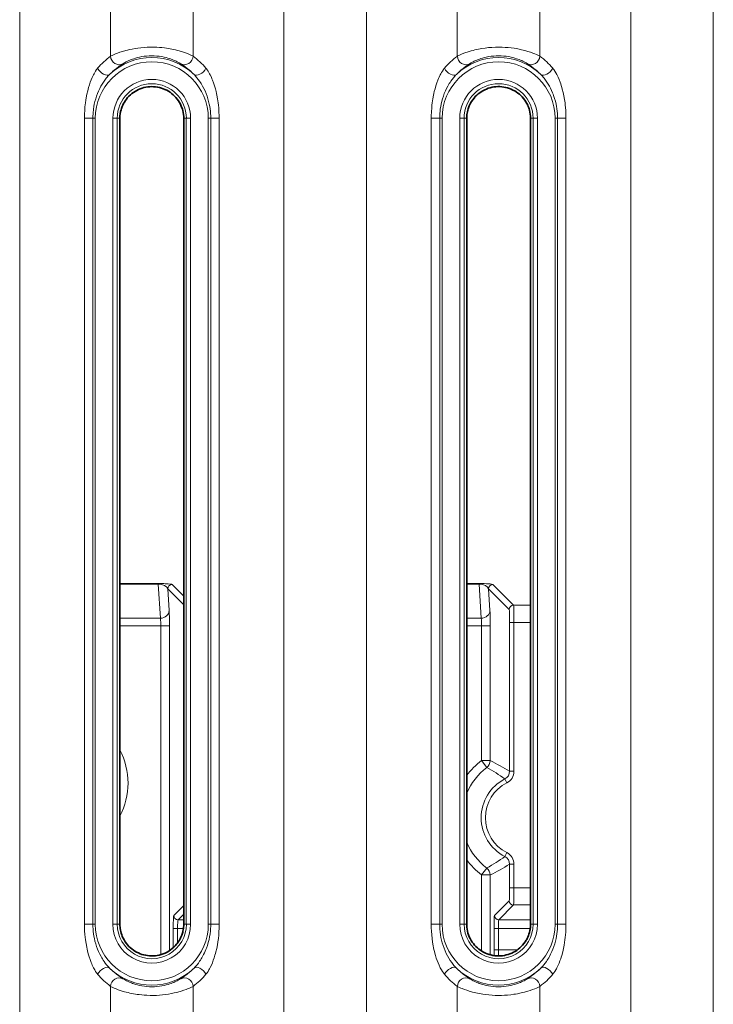
# Model space of a CAD drawing. Units: millimetres. Extents: x 7531 to 9909, y -2793 to -1111.
# Drawn here: x 8935 to 8975, y -2013 to -1956 of the extents above; entities that cross this region are included whole.
import ezdxf

# ---------------------------------------------------------------- set-up
doc = ezdxf.new("R2010")
doc.units = ezdxf.units.MM
doc.header["$LTSCALE"] = 1.5

msp = doc.modelspace()

# ---------------------------------------------------------------- linework, layer by layer
at = {"color": 7, "lineweight": 13}
for p, q in [((8974.585, -2082.159), (8974.585, -1759.965)), ((8969.823, -2078.841), (8969.823, -1762.465)), ((8954.585, -2073.479), (8954.585, -1766.37)), ((8949.823, -2065.347), (8949.823, -1771.955)), ((8934.585, -2052.403), (8934.585, -1780.753)), ((8939.823, -1958.55), (8939.823, -1952.213)), ((8944.585, -1958.55), (8944.585, -1952.213)), ((8959.823, -1958.55), (8959.823, -1952.213)), ((8964.585, -1958.55), (8964.585, -1952.213)), ((8938.804, -1962.132), (8938.32, -1962.132)), ((8938.32, -2008.632), (8938.32, -1962.132)), ((8938.804, -1962.132), (8938.945, -1962.132)), ((8938.804, -2008.632), (8938.804, -1962.132)), ((8938.945, -1962.132), (8938.945, -2008.632)), ((8939.962, -1962.132), (8939.962, -2008.632)), ((8940.212, -1962.132), (8939.962, -1962.132)), ((8940.212, -1962.132), (8940.212, -2008.632)), ((8940.212, -1962.132), (8940.363, -1962.132)), ((8944.195, -1962.132), (8944.045, -1962.132)), ((8944.195, -1962.132), (8944.445, -1962.132)), ((8944.195, -2008.632), (8944.195, -1962.132)), ((8944.445, -2008.632), (8944.445, -1962.132)), ((8945.603, -1962.132), (8945.462, -1962.132)), ((8945.462, -2008.632), (8945.462, -1962.132)), ((8945.603, -1962.132), (8946.088, -1962.132)), ((8945.603, -1962.132), (8945.603, -2008.632)), ((8946.088, -1962.132), (8946.088, -2008.632)), ((8958.32, -2008.632), (8958.32, -1962.132)), ((8958.805, -1962.132), (8958.32, -1962.132)), ((8958.805, -2008.632), (8958.805, -1962.132)), ((8958.805, -1962.132), (8958.946, -1962.132)), ((8958.946, -2008.632), (8958.946, -1962.132)), ((8959.963, -2008.632), (8959.963, -1962.132)), ((8960.213, -1962.132), (8959.963, -1962.132)), ((8960.213, -2008.632), (8960.213, -1962.132)), ((8960.213, -1962.132), (8960.363, -1962.132)), ((8964.196, -1962.132), (8964.045, -1962.132)), ((8964.196, -1962.132), (8964.446, -1962.132)), ((8964.196, -1962.132), (8964.196, -2008.632)), ((8964.446, -1962.132), (8964.446, -2008.632)), ((8965.604, -1962.132), (8965.463, -1962.132)), ((8965.463, -1962.132), (8965.463, -2008.632)), ((8965.604, -1962.132), (8966.088, -1962.132)), ((8965.604, -1962.132), (8965.604, -2008.632)), ((8966.088, -1962.132), (8966.088, -2008.632)), ((8940.363, -1988.973), (8942.575, -1988.973)), ((8940.363, -1989.003), (8942.575, -1989.003)), ((8942.575, -1989.003), (8942.575, -1988.973)), ((8942.703, -1990.974), (8942.575, -1989.003)), ((8943.203, -1990.533), (8943.121, -1989.282)), ((8943.121, -1989.282), (8944.045, -1990.206)), ((8943.371, -1989.032), (8944.045, -1989.706)), ((8960.363, -1988.973), (8961.075, -1988.973)), ((8960.363, -1989.003), (8961.075, -1989.003)), ((8961.075, -1989.003), (8961.075, -1988.973)), ((8961.203, -1990.974), (8961.075, -1989.003)), ((8961.621, -1989.282), (8962.816, -1990.477)), ((8961.703, -1990.533), (8961.621, -1989.282)), ((8961.871, -1989.032), (8963.066, -1990.227)), ((8964.045, -1990.227), (8963.066, -1990.227)), ((8940.363, -1990.974), (8942.703, -1990.974)), ((8960.363, -1990.974), (8961.203, -1990.974)), ((8940.363, -1991.414), (8942.722, -1991.414)), ((8943.221, -1991.414), (8942.722, -1991.414)), ((8942.722, -2010.383), (8942.722, -1991.414)), ((8943.221, -2010.153), (8943.221, -1991.414)), ((8960.363, -1991.414), (8961.222, -1991.414)), ((8961.222, -1999.187), (8961.222, -1991.414)), ((8961.721, -1991.414), (8961.222, -1991.414)), ((8961.721, -1999.187), (8961.721, -1991.414)), ((8962.841, -1991.226), (8963.091, -1991.226)), ((8962.841, -1999.804), (8962.841, -1991.226)), ((8963.091, -1999.804), (8963.091, -1991.226)), ((8964.045, -1991.226), (8963.091, -1991.226)), ((8961.721, -1999.187), (8961.222, -1999.187)), ((8961.522, -1999.587), (8961.222, -1999.187)), ((8962.841, -1999.804), (8963.091, -1999.804)), ((8962.568, -2000.249), (8962.681, -2000.472)), ((8962.681, -2004.499), (8962.568, -2004.722)), ((8962.841, -2006.52), (8962.841, -2005.168)), ((8962.841, -2005.168), (8963.091, -2005.168)), ((8963.091, -2006.52), (8963.091, -2005.168)), ((8961.522, -2005.385), (8961.222, -2005.784)), ((8961.222, -2010.175), (8961.222, -2005.784)), ((8961.721, -2005.784), (8961.222, -2005.784)), ((8961.721, -2010.393), (8961.721, -2005.784)), ((8962.841, -2006.52), (8963.091, -2006.52)), ((8964.045, -2006.52), (8963.091, -2006.52)), ((8961.966, -2008.12), (8962.816, -2007.27)), ((8943.466, -2008.12), (8944.045, -2007.541)), ((8962.216, -2008.37), (8963.066, -2007.519)), ((8964.045, -2007.519), (8963.066, -2007.519)), ((8943.716, -2008.37), (8944.045, -2008.04)), ((8944.045, -2008.37), (8943.716, -2008.37)), ((8964.046, -2008.37), (8962.216, -2008.37)), ((8938.804, -2008.632), (8938.32, -2008.632)), ((8938.804, -2008.632), (8938.945, -2008.632)), ((8940.212, -2008.632), (8939.962, -2008.632)), ((8940.212, -2008.632), (8940.363, -2008.632)), ((8943.44, -2009.984), (8943.44, -2008.87)), ((8943.44, -2008.87), (8943.69, -2008.87)), ((8943.69, -2009.708), (8943.69, -2008.87)), ((8944.029, -2008.87), (8943.69, -2008.87)), ((8944.195, -2008.632), (8944.045, -2008.632)), ((8944.195, -2008.632), (8944.445, -2008.632)), ((8945.603, -2008.632), (8945.462, -2008.632)), ((8945.603, -2008.632), (8946.088, -2008.632)), ((8958.805, -2008.632), (8958.32, -2008.632)), ((8958.805, -2008.632), (8958.946, -2008.632)), ((8960.213, -2008.632), (8959.963, -2008.632)), ((8960.213, -2008.632), (8960.363, -2008.632)), ((8961.94, -2010.102), (8961.94, -2008.87)), ((8961.94, -2008.87), (8962.19, -2008.87)), ((8964.03, -2008.87), (8962.19, -2008.87)), ((8962.19, -2010.102), (8962.19, -2008.87)), ((8964.196, -2008.632), (8964.045, -2008.632)), ((8964.196, -2008.632), (8964.446, -2008.632)), ((8965.604, -2008.632), (8965.463, -2008.632)), ((8965.604, -2008.632), (8966.088, -2008.632)), ((8961.943, -2010.439), (8961.94, -2010.102)), ((8961.94, -2010.102), (8962.19, -2010.102)), ((8963.295, -2010.102), (8962.19, -2010.102)), ((8939.823, -2018.53), (8939.823, -2012.213)), ((8944.585, -2018.531), (8944.585, -2012.213)), ((8959.823, -2018.55), (8959.823, -2012.213)), ((8964.585, -2018.55), (8964.585, -2012.213))]:
    msp.add_line(p, q, dxfattribs=at)
at = {"color": 7, "lineweight": 35}
for p, q in [((8940.363, -2008.632), (8940.363, -1962.132)), ((8944.045, -1962.132), (8944.045, -2008.632)), ((8960.363, -1962.132), (8960.363, -2008.632)), ((8964.045, -1962.132), (8964.045, -2008.632))]:
    msp.add_line(p, q, dxfattribs=at)
at = {"color": 7, "lineweight": 13}
for points in [[(8939.823, -1958.55), (8939.948, -1958.489), (8940.025, -1958.455), (8940.109, -1958.419), (8940.232, -1958.371), (8940.367, -1958.323), (8940.511, -1958.276), (8940.705, -1958.22), (8940.807, -1958.194), (8940.911, -1958.169), (8941.072, -1958.136), (8941.237, -1958.106), (8941.407, -1958.08), (8941.58, -1958.059), (8941.759, -1958.043), (8941.94, -1958.032), (8942.123, -1958.027), (8942.305, -1958.028), (8942.488, -1958.033), (8942.639, -1958.043), (8942.789, -1958.055), (8942.937, -1958.072), (8943.046, -1958.086), (8943.154, -1958.103), (8943.261, -1958.121), (8943.366, -1958.142), (8943.472, -1958.164), (8943.575, -1958.188), (8943.679, -1958.214), (8943.78, -1958.242), (8943.969, -1958.299), (8944.144, -1958.359), (8944.301, -1958.42), (8944.385, -1958.455), (8944.461, -1958.489), (8944.585, -1958.55)], [(8964.585, -1958.55), (8964.46, -1958.489), (8964.384, -1958.455), (8964.3, -1958.419), (8964.177, -1958.371), (8964.042, -1958.323), (8963.898, -1958.276), (8963.715, -1958.223), (8963.521, -1958.175), (8963.319, -1958.132), (8963.215, -1958.113), (8963.109, -1958.096), (8962.937, -1958.072), (8962.762, -1958.053), (8962.585, -1958.039), (8962.406, -1958.03), (8962.226, -1958.027), (8962.023, -1958.029), (8961.821, -1958.039), (8961.621, -1958.055), (8961.424, -1958.078), (8961.23, -1958.107), (8961.043, -1958.141), (8960.937, -1958.164), (8960.834, -1958.188), (8960.73, -1958.214), (8960.629, -1958.241), (8960.44, -1958.299), (8960.265, -1958.359), (8960.108, -1958.42), (8960.024, -1958.455), (8959.948, -1958.489), (8959.823, -1958.55)], [(8940.534, -1958.991), (8940.621, -1958.937), (8940.733, -1958.875), (8940.8, -1958.841), (8940.873, -1958.807), (8940.944, -1958.776), (8941.018, -1958.746), (8941.09, -1958.719), (8941.165, -1958.693), (8941.268, -1958.661), (8941.376, -1958.631), (8941.486, -1958.605), (8941.623, -1958.577), (8941.763, -1958.556), (8941.906, -1958.54), (8942.051, -1958.53), (8942.197, -1958.526), (8942.343, -1958.529), (8942.489, -1958.539), (8942.633, -1958.554), (8942.774, -1958.576), (8942.912, -1958.603), (8943.024, -1958.629), (8943.132, -1958.659), (8943.237, -1958.691), (8943.312, -1958.717), (8943.385, -1958.744), (8943.461, -1958.775), (8943.533, -1958.806), (8943.606, -1958.84), (8943.673, -1958.874), (8943.787, -1958.937), (8943.874, -1958.992)], [(8963.875, -1958.991), (8963.788, -1958.937), (8963.676, -1958.875), (8963.608, -1958.841), (8963.536, -1958.807), (8963.465, -1958.777), (8963.39, -1958.746), (8963.319, -1958.72), (8963.244, -1958.694), (8963.141, -1958.661), (8963.033, -1958.631), (8962.923, -1958.605), (8962.786, -1958.577), (8962.645, -1958.556), (8962.502, -1958.54), (8962.358, -1958.53), (8962.212, -1958.526), (8962.065, -1958.529), (8961.92, -1958.539), (8961.776, -1958.554), (8961.634, -1958.576), (8961.496, -1958.603), (8961.385, -1958.629), (8961.276, -1958.659), (8961.172, -1958.691), (8961.097, -1958.717), (8961.024, -1958.744), (8960.948, -1958.775), (8960.876, -1958.806), (8960.803, -1958.84), (8960.735, -1958.874), (8960.622, -1958.937), (8960.534, -1958.991)], [(8940.534, -1958.991), (8940.384, -1959.093), (8940.299, -1959.153), (8940.165, -1959.254), (8940.031, -1959.363), (8939.962, -1959.422), (8939.894, -1959.484), (8939.83, -1959.545), (8939.768, -1959.607)], [(8944.641, -1959.608), (8944.578, -1959.545), (8944.514, -1959.485), (8944.446, -1959.423), (8944.377, -1959.363), (8944.243, -1959.254), (8944.109, -1959.154), (8944.024, -1959.093), (8943.874, -1958.992)], [(8959.768, -1959.607), (8959.831, -1959.545), (8959.894, -1959.485), (8959.963, -1959.422), (8960.032, -1959.363), (8960.165, -1959.254), (8960.299, -1959.154), (8960.384, -1959.093), (8960.534, -1958.991)], [(8963.875, -1958.991), (8964.024, -1959.093), (8964.109, -1959.154), (8964.243, -1959.254), (8964.377, -1959.362), (8964.446, -1959.422), (8964.514, -1959.484), (8964.578, -1959.545), (8964.641, -1959.607)], [(8939.08, -1959.247), (8939.048, -1959.287), (8939.018, -1959.327), (8938.961, -1959.411), (8938.909, -1959.498), (8938.872, -1959.564), (8938.836, -1959.632), (8938.77, -1959.771), (8938.71, -1959.913), (8938.655, -1960.056), (8938.605, -1960.202), (8938.56, -1960.348), (8938.532, -1960.446), (8938.507, -1960.545), (8938.461, -1960.744), (8938.422, -1960.945), (8938.397, -1961.095), (8938.376, -1961.246), (8938.35, -1961.475), (8938.333, -1961.703), (8938.325, -1961.85), (8938.321, -1961.991), (8938.32, -1962.132)], [(8939.768, -1959.607), (8939.722, -1959.654), (8939.677, -1959.702), (8939.627, -1959.759), (8939.579, -1959.817), (8939.495, -1959.927), (8939.416, -1960.041), (8939.342, -1960.159), (8939.272, -1960.28), (8939.199, -1960.421), (8939.131, -1960.565), (8939.07, -1960.711), (8939.016, -1960.86), (8938.967, -1961.012), (8938.925, -1961.165), (8938.889, -1961.32), (8938.862, -1961.458), (8938.841, -1961.599), (8938.832, -1961.668), (8938.821, -1961.772), (8938.813, -1961.872), (8938.806, -1962.001), (8938.804, -1962.132)], [(8944.641, -1959.608), (8944.685, -1959.653), (8944.728, -1959.699), (8944.81, -1959.794), (8944.887, -1959.892), (8944.959, -1959.992), (8945.005, -1960.061), (8945.049, -1960.13), (8945.092, -1960.202), (8945.133, -1960.275), (8945.206, -1960.415), (8945.273, -1960.557), (8945.334, -1960.703), (8945.389, -1960.851), (8945.438, -1961.002), (8945.481, -1961.155), (8945.517, -1961.309), (8945.544, -1961.446), (8945.565, -1961.583), (8945.582, -1961.721), (8945.594, -1961.859), (8945.601, -1961.995), (8945.603, -1962.132)], [(8945.329, -1959.248), (8945.36, -1959.287), (8945.39, -1959.328), (8945.447, -1959.411), (8945.499, -1959.496), (8945.536, -1959.562), (8945.571, -1959.629), (8945.637, -1959.767), (8945.672, -1959.847), (8945.705, -1959.928), (8945.766, -1960.092), (8945.821, -1960.257), (8945.87, -1960.424), (8945.913, -1960.592), (8945.938, -1960.698), (8945.96, -1960.804), (8945.999, -1961.018), (8946.031, -1961.234), (8946.049, -1961.384), (8946.063, -1961.535), (8946.079, -1961.76), (8946.087, -1961.984), (8946.088, -1962.132)], [(8959.08, -1959.248), (8959.048, -1959.287), (8959.018, -1959.327), (8958.962, -1959.41), (8958.91, -1959.496), (8958.873, -1959.561), (8958.838, -1959.628), (8958.772, -1959.766), (8958.737, -1959.846), (8958.704, -1959.928), (8958.643, -1960.091), (8958.588, -1960.257), (8958.539, -1960.424), (8958.495, -1960.592), (8958.471, -1960.698), (8958.449, -1960.804), (8958.409, -1961.018), (8958.378, -1961.234), (8958.36, -1961.384), (8958.345, -1961.535), (8958.33, -1961.76), (8958.322, -1961.984), (8958.32, -1962.132)], [(8959.768, -1959.607), (8959.723, -1959.653), (8959.68, -1959.699), (8959.598, -1959.794), (8959.522, -1959.892), (8959.45, -1959.992), (8959.404, -1960.06), (8959.36, -1960.13), (8959.317, -1960.202), (8959.275, -1960.275), (8959.202, -1960.414), (8959.135, -1960.557), (8959.074, -1960.703), (8959.019, -1960.851), (8958.97, -1961.002), (8958.928, -1961.154), (8958.892, -1961.309), (8958.865, -1961.446), (8958.843, -1961.583), (8958.826, -1961.721), (8958.814, -1961.859), (8958.807, -1961.995), (8958.805, -1962.132)], [(8965.604, -1962.132), (8965.603, -1962.031), (8965.599, -1961.931), (8965.593, -1961.834), (8965.584, -1961.735), (8965.563, -1961.562), (8965.546, -1961.458), (8965.52, -1961.32), (8965.48, -1961.15), (8965.433, -1960.982), (8965.378, -1960.817), (8965.348, -1960.736), (8965.316, -1960.655), (8965.261, -1960.528), (8965.201, -1960.403), (8965.136, -1960.28), (8965.067, -1960.159), (8964.992, -1960.041), (8964.913, -1959.927), (8964.828, -1959.816), (8964.781, -1959.758), (8964.731, -1959.702), (8964.687, -1959.654), (8964.641, -1959.607)], [(8966.088, -1962.132), (8966.087, -1961.99), (8966.083, -1961.847), (8966.076, -1961.702), (8966.06, -1961.495), (8966.051, -1961.4), (8966.033, -1961.248), (8966.004, -1961.046), (8965.968, -1960.846), (8965.926, -1960.646), (8965.877, -1960.448), (8965.849, -1960.348), (8965.819, -1960.249), (8965.788, -1960.153), (8965.754, -1960.057), (8965.695, -1959.903), (8965.631, -1959.753), (8965.596, -1959.679), (8965.559, -1959.606), (8965.507, -1959.511), (8965.451, -1959.417), (8965.39, -1959.327), (8965.36, -1959.287), (8965.329, -1959.248)], [(8943.371, -1989.032), (8943.364, -1989.027), (8943.353, -1989.023), (8943.337, -1989.018), (8943.307, -1989.012), (8943.268, -1989.006), (8943.155, -1988.994), (8942.977, -1988.982), (8942.895, -1988.979), (8942.753, -1988.975), (8942.575, -1988.973)], [(8963.066, -1990.227), (8963.066, -1990.228), (8963.067, -1990.23), (8963.07, -1990.247), (8963.073, -1990.277), (8963.078, -1990.367), (8963.083, -1990.513), (8963.087, -1990.689), (8963.09, -1990.951), (8963.091, -1991.226)], [(8963.091, -2006.52), (8963.09, -2006.795), (8963.087, -2007.059), (8963.081, -2007.309), (8963.077, -2007.407), (8963.072, -2007.479), (8963.07, -2007.503), (8963.067, -2007.516), (8963.066, -2007.519)], [(8939.08, -2011.516), (8939.048, -2011.477), (8939.018, -2011.437), (8938.962, -2011.353), (8938.91, -2011.268), (8938.873, -2011.202), (8938.838, -2011.135), (8938.772, -2010.997), (8938.737, -2010.916), (8938.703, -2010.835), (8938.642, -2010.671), (8938.587, -2010.506), (8938.538, -2010.339), (8938.495, -2010.171), (8938.471, -2010.065), (8938.448, -2009.959), (8938.409, -2009.745), (8938.377, -2009.529), (8938.359, -2009.379), (8938.345, -2009.228), (8938.33, -2009.003), (8938.321, -2008.78), (8938.32, -2008.632)], [(8939.768, -2011.156), (8939.723, -2011.111), (8939.68, -2011.065), (8939.598, -2010.97), (8939.521, -2010.872), (8939.449, -2010.771), (8939.403, -2010.703), (8939.359, -2010.633), (8939.316, -2010.561), (8939.275, -2010.488), (8939.201, -2010.349), (8939.134, -2010.206), (8939.073, -2010.06), (8939.018, -2009.912), (8938.97, -2009.761), (8938.927, -2009.608), (8938.891, -2009.454), (8938.864, -2009.317), (8938.843, -2009.18), (8938.826, -2009.043), (8938.814, -2008.905), (8938.807, -2008.768), (8938.804, -2008.632)], [(8944.641, -2011.156), (8944.686, -2011.11), (8944.729, -2011.064), (8944.811, -2010.968), (8944.888, -2010.87), (8944.96, -2010.769), (8945.006, -2010.701), (8945.05, -2010.631), (8945.093, -2010.559), (8945.135, -2010.486), (8945.189, -2010.384), (8945.239, -2010.28), (8945.287, -2010.175), (8945.32, -2010.096), (8945.352, -2010.015), (8945.41, -2009.852), (8945.46, -2009.686), (8945.503, -2009.517), (8945.538, -2009.347), (8945.566, -2009.175), (8945.583, -2009.036), (8945.597, -2008.857), (8945.601, -2008.77), (8945.603, -2008.632)], [(8945.329, -2011.515), (8945.361, -2011.476), (8945.391, -2011.435), (8945.447, -2011.352), (8945.499, -2011.266), (8945.536, -2011.2), (8945.572, -2011.133), (8945.638, -2010.995), (8945.698, -2010.853), (8945.752, -2010.71), (8945.802, -2010.566), (8945.847, -2010.42), (8945.875, -2010.322), (8945.9, -2010.223), (8945.946, -2010.025), (8945.985, -2009.825), (8946.016, -2009.637), (8946.041, -2009.449), (8946.06, -2009.26), (8946.075, -2009.071), (8946.085, -2008.848), (8946.088, -2008.632)], [(8958.32, -2008.632), (8958.323, -2008.833), (8958.332, -2009.035), (8958.346, -2009.236), (8958.368, -2009.451), (8958.397, -2009.666), (8958.433, -2009.879), (8958.454, -2009.988), (8958.478, -2010.095), (8958.502, -2010.199), (8958.529, -2010.302), (8958.568, -2010.442), (8958.611, -2010.58), (8958.659, -2010.717), (8958.713, -2010.859), (8958.773, -2010.999), (8958.839, -2011.136), (8958.874, -2011.203), (8958.911, -2011.269), (8958.963, -2011.355), (8959.019, -2011.437), (8959.049, -2011.477), (8959.08, -2011.516)], [(8958.805, -2008.632), (8958.807, -2008.771), (8958.815, -2008.911), (8958.83, -2009.073), (8958.851, -2009.234), (8958.879, -2009.394), (8958.914, -2009.552), (8958.955, -2009.708), (8959.002, -2009.862), (8959.056, -2010.013), (8959.116, -2010.162), (8959.182, -2010.308), (8959.255, -2010.452), (8959.335, -2010.592), (8959.42, -2010.728), (8959.499, -2010.841), (8959.583, -2010.95), (8959.63, -2011.008), (8959.68, -2011.064), (8959.723, -2011.111), (8959.768, -2011.156)], [(8964.641, -2011.156), (8964.685, -2011.111), (8964.728, -2011.065), (8964.81, -2010.97), (8964.887, -2010.872), (8964.959, -2010.772), (8965.004, -2010.704), (8965.048, -2010.635), (8965.091, -2010.563), (8965.133, -2010.49), (8965.206, -2010.351), (8965.273, -2010.208), (8965.334, -2010.063), (8965.389, -2009.915), (8965.437, -2009.765), (8965.48, -2009.613), (8965.516, -2009.459), (8965.543, -2009.323), (8965.565, -2009.186), (8965.582, -2009.048), (8965.594, -2008.909), (8965.601, -2008.771), (8965.604, -2008.632)], [(8965.329, -2011.516), (8965.36, -2011.477), (8965.39, -2011.436), (8965.447, -2011.353), (8965.499, -2011.268), (8965.535, -2011.202), (8965.571, -2011.135), (8965.636, -2010.998), (8965.69, -2010.873), (8965.739, -2010.747), (8965.785, -2010.619), (8965.816, -2010.523), (8965.846, -2010.426), (8965.899, -2010.23), (8965.945, -2010.033), (8965.984, -2009.834), (8966.009, -2009.685), (8966.03, -2009.535), (8966.048, -2009.385), (8966.063, -2009.234), (8966.074, -2009.084), (8966.082, -2008.933), (8966.087, -2008.782), (8966.088, -2008.632)], [(8939.768, -2011.156), (8939.831, -2011.219), (8939.894, -2011.279), (8939.963, -2011.342), (8940.032, -2011.401), (8940.166, -2011.51), (8940.3, -2011.61), (8940.385, -2011.671), (8940.534, -2011.772)], [(8943.874, -2011.772), (8944.024, -2011.67), (8944.109, -2011.61), (8944.244, -2011.509), (8944.377, -2011.4), (8944.446, -2011.341), (8944.515, -2011.278), (8944.578, -2011.218), (8944.641, -2011.156)], [(8960.534, -2011.772), (8960.384, -2011.67), (8960.299, -2011.61), (8960.165, -2011.509), (8960.032, -2011.401), (8959.963, -2011.341), (8959.894, -2011.279), (8959.831, -2011.218), (8959.768, -2011.156)], [(8964.641, -2011.156), (8964.578, -2011.218), (8964.515, -2011.279), (8964.446, -2011.341), (8964.377, -2011.401), (8964.244, -2011.509), (8964.11, -2011.61), (8964.024, -2011.67), (8963.875, -2011.772)], [(8943.874, -2011.772), (8943.788, -2011.826), (8943.676, -2011.888), (8943.608, -2011.922), (8943.536, -2011.956), (8943.465, -2011.987), (8943.39, -2012.017), (8943.319, -2012.044), (8943.244, -2012.07), (8943.14, -2012.102), (8943.033, -2012.132), (8942.922, -2012.159), (8942.786, -2012.186), (8942.645, -2012.208), (8942.502, -2012.224), (8942.358, -2012.234), (8942.212, -2012.237), (8942.065, -2012.234), (8941.92, -2012.225), (8941.776, -2012.209), (8941.634, -2012.188), (8941.496, -2012.161), (8941.385, -2012.134), (8941.276, -2012.105), (8941.172, -2012.072), (8941.097, -2012.046), (8941.024, -2012.019), (8940.948, -2011.989), (8940.876, -2011.957), (8940.803, -2011.923), (8940.735, -2011.89), (8940.622, -2011.827), (8940.534, -2011.772)], [(8960.534, -2011.772), (8960.621, -2011.826), (8960.733, -2011.888), (8960.8, -2011.922), (8960.873, -2011.956), (8960.944, -2011.987), (8961.018, -2012.017), (8961.09, -2012.044), (8961.165, -2012.07), (8961.268, -2012.102), (8961.376, -2012.132), (8961.486, -2012.159), (8961.623, -2012.186), (8961.764, -2012.208), (8961.907, -2012.224), (8962.051, -2012.234), (8962.197, -2012.237), (8962.343, -2012.234), (8962.489, -2012.225), (8962.633, -2012.209), (8962.774, -2012.188), (8962.912, -2012.161), (8963.024, -2012.134), (8963.132, -2012.105), (8963.237, -2012.072), (8963.312, -2012.046), (8963.385, -2012.019), (8963.461, -2011.989), (8963.533, -2011.957), (8963.606, -2011.923), (8963.673, -2011.889), (8963.787, -2011.827), (8963.875, -2011.772)], [(8944.585, -2012.213), (8944.46, -2012.274), (8944.384, -2012.308), (8944.3, -2012.344), (8944.177, -2012.392), (8944.042, -2012.44), (8943.898, -2012.487), (8943.704, -2012.543), (8943.602, -2012.569), (8943.498, -2012.594), (8943.337, -2012.628), (8943.171, -2012.658), (8943.002, -2012.683), (8942.829, -2012.704), (8942.65, -2012.72), (8942.469, -2012.731), (8942.286, -2012.736), (8942.104, -2012.736), (8941.921, -2012.73), (8941.77, -2012.721), (8941.62, -2012.708), (8941.472, -2012.692), (8941.363, -2012.677), (8941.255, -2012.661), (8941.148, -2012.642), (8941.043, -2012.622), (8940.937, -2012.6), (8940.834, -2012.576), (8940.73, -2012.55), (8940.629, -2012.522), (8940.44, -2012.465), (8940.265, -2012.405), (8940.108, -2012.344), (8940.024, -2012.309), (8939.948, -2012.275), (8939.823, -2012.213)], [(8959.823, -2012.213), (8959.948, -2012.274), (8960.024, -2012.308), (8960.109, -2012.344), (8960.232, -2012.392), (8960.367, -2012.44), (8960.511, -2012.487), (8960.694, -2012.54), (8960.887, -2012.588), (8961.09, -2012.631), (8961.194, -2012.65), (8961.3, -2012.668), (8961.472, -2012.692), (8961.647, -2012.711), (8961.824, -2012.725), (8962.003, -2012.733), (8962.183, -2012.737), (8962.365, -2012.735), (8962.546, -2012.727), (8962.726, -2012.714), (8962.903, -2012.696), (8963.078, -2012.672), (8963.186, -2012.655), (8963.291, -2012.637), (8963.497, -2012.594), (8963.694, -2012.546), (8963.881, -2012.492), (8964.029, -2012.445), (8964.167, -2012.396), (8964.293, -2012.347), (8964.38, -2012.31), (8964.458, -2012.276), (8964.585, -2012.213)]]:
    msp.add_lwpolyline(points, dxfattribs=at)
at = {"color": 7, "lineweight": 35}
for points in [[(8940.363, -1962.132), (8940.366, -1962.013), (8940.368, -1961.987), (8940.382, -1961.873), (8940.404, -1961.747), (8940.428, -1961.652), (8940.455, -1961.56), (8940.471, -1961.514), (8940.497, -1961.447), (8940.525, -1961.382), (8940.572, -1961.287), (8940.623, -1961.197), (8940.679, -1961.11), (8940.738, -1961.027), (8940.81, -1960.939), (8940.887, -1960.857), (8940.968, -1960.779), (8941.053, -1960.707), (8941.143, -1960.64), (8941.236, -1960.579), (8941.333, -1960.524), (8941.434, -1960.474), (8941.537, -1960.43), (8941.643, -1960.393), (8941.751, -1960.362), (8941.861, -1960.338), (8941.973, -1960.321), (8942.085, -1960.31), (8942.198, -1960.306), (8942.311, -1960.309), (8942.424, -1960.319), (8942.535, -1960.336), (8942.645, -1960.36), (8942.754, -1960.39), (8942.86, -1960.426), (8942.963, -1960.469), (8943.064, -1960.518), (8943.162, -1960.573), (8943.256, -1960.634), (8943.346, -1960.7), (8943.432, -1960.772), (8943.515, -1960.85), (8943.592, -1960.934), (8943.666, -1961.022), (8943.734, -1961.117), (8943.796, -1961.216), (8943.853, -1961.32), (8943.879, -1961.375), (8943.904, -1961.431), (8943.926, -1961.487), (8943.947, -1961.544), (8943.97, -1961.615), (8943.99, -1961.688), (8944.014, -1961.8), (8944.032, -1961.913), (8944.042, -1962.03), (8944.045, -1962.132)], [(8960.363, -1962.132), (8960.368, -1962.008), (8960.376, -1961.92), (8960.388, -1961.836), (8960.403, -1961.754), (8960.423, -1961.673), (8960.445, -1961.593), (8960.465, -1961.535), (8960.486, -1961.478), (8960.509, -1961.421), (8960.533, -1961.366), (8960.587, -1961.259), (8960.648, -1961.158), (8960.714, -1961.061), (8960.785, -1960.97), (8960.86, -1960.885), (8960.941, -1960.805), (8961.025, -1960.73), (8961.114, -1960.661), (8961.207, -1960.598), (8961.303, -1960.541), (8961.402, -1960.489), (8961.504, -1960.444), (8961.609, -1960.404), (8961.717, -1960.372), (8961.826, -1960.345), (8961.937, -1960.326), (8962.049, -1960.313), (8962.162, -1960.307), (8962.275, -1960.308), (8962.388, -1960.315), (8962.5, -1960.33), (8962.611, -1960.351), (8962.72, -1960.379), (8962.826, -1960.414), (8962.931, -1960.455), (8963.032, -1960.501), (8963.131, -1960.554), (8963.226, -1960.613), (8963.317, -1960.677), (8963.404, -1960.747), (8963.487, -1960.822), (8963.565, -1960.903), (8963.639, -1960.988), (8963.708, -1961.079), (8963.772, -1961.174), (8963.83, -1961.275), (8963.882, -1961.381), (8963.912, -1961.45), (8963.939, -1961.521), (8963.963, -1961.593), (8963.984, -1961.666), (8964.011, -1961.78), (8964.031, -1961.9), (8964.042, -1962.01), (8964.045, -1962.132)], [(8944.045, -2008.632), (8944.042, -2008.728), (8944.038, -2008.791), (8944.029, -2008.874), (8944.016, -2008.955), (8943.999, -2009.036), (8943.985, -2009.095), (8943.968, -2009.153), (8943.95, -2009.21), (8943.93, -2009.266), (8943.885, -2009.375), (8943.835, -2009.479), (8943.794, -2009.551), (8943.751, -2009.62), (8943.705, -2009.688), (8943.669, -2009.736), (8943.632, -2009.784), (8943.552, -2009.874), (8943.468, -2009.959), (8943.378, -2010.038), (8943.283, -2010.11), (8943.185, -2010.176), (8943.082, -2010.236), (8942.975, -2010.289), (8942.865, -2010.335), (8942.752, -2010.374), (8942.636, -2010.406), (8942.519, -2010.43), (8942.408, -2010.446), (8942.296, -2010.455), (8942.185, -2010.457), (8942.073, -2010.452), (8941.961, -2010.441), (8941.851, -2010.423), (8941.742, -2010.399), (8941.635, -2010.368), (8941.53, -2010.33), (8941.428, -2010.287), (8941.329, -2010.237), (8941.233, -2010.182), (8941.14, -2010.121), (8941.052, -2010.055), (8940.966, -2009.983), (8940.885, -2009.905), (8940.808, -2009.821), (8940.735, -2009.732), (8940.667, -2009.637), (8940.605, -2009.536), (8940.549, -2009.431), (8940.523, -2009.377), (8940.499, -2009.321), (8940.466, -2009.235), (8940.438, -2009.147), (8940.414, -2009.057), (8940.394, -2008.965), (8940.38, -2008.883), (8940.371, -2008.799), (8940.365, -2008.715), (8940.363, -2008.632)], [(8964.045, -2008.632), (8964.044, -2008.692), (8964.042, -2008.751), (8964.037, -2008.812), (8964.029, -2008.872), (8964.021, -2008.931), (8964.01, -2008.989), (8963.983, -2009.104), (8963.956, -2009.193), (8963.925, -2009.281), (8963.89, -2009.366), (8963.851, -2009.448), (8963.823, -2009.501), (8963.794, -2009.553), (8963.73, -2009.653), (8963.661, -2009.748), (8963.587, -2009.837), (8963.508, -2009.92), (8963.425, -2009.997), (8963.339, -2010.069), (8963.249, -2010.135), (8963.155, -2010.195), (8963.059, -2010.248), (8962.959, -2010.297), (8962.856, -2010.339), (8962.751, -2010.375), (8962.644, -2010.404), (8962.535, -2010.427), (8962.424, -2010.444), (8962.313, -2010.454), (8962.201, -2010.457), (8962.089, -2010.454), (8961.977, -2010.443), (8961.867, -2010.426), (8961.758, -2010.402), (8961.65, -2010.372), (8961.545, -2010.336), (8961.442, -2010.293), (8961.342, -2010.244), (8961.246, -2010.19), (8961.153, -2010.13), (8961.063, -2010.064), (8960.978, -2009.993), (8960.897, -2009.916), (8960.82, -2009.835), (8960.748, -2009.748), (8960.682, -2009.657), (8960.62, -2009.561), (8960.564, -2009.46), (8960.514, -2009.354), (8960.472, -2009.25), (8960.437, -2009.141), (8960.408, -2009.029), (8960.385, -2008.913), (8960.371, -2008.795), (8960.365, -2008.717), (8960.363, -2008.632)]]:
    msp.add_lwpolyline(points, dxfattribs=at)
at = {"color": 7, "lineweight": 13}
for centre, radius, start, end in [((8942.448, -1962.103), 4.416, 126.4516, 139.7077), ((8941.955, -1962.107), 4.422, 40.2815, 53.5218), ((8962.453, -1962.107), 4.422, 126.4706, 139.7099), ((8961.96, -1962.103), 4.416, 40.284, 53.5408), ((8942.204, -1962.132), 3.259, 0.0019, 179.9981), ((8942.204, -1962.132), 3.508, 46.0019, 133.977), ((8962.204, -1962.132), 3.259, 0.002, 179.9981), ((8962.204, -1962.132), 3.508, 46.0141, 133.9891), ((8942.204, -1962.132), 2.241, 0.0008, 179.9995), ((8942.204, -1962.132), 1.992, 0.0009, 179.9991), ((8962.204, -1962.132), 2.241, 0.0008, 179.9993), ((8962.204, -1962.132), 1.992, 0.0007, 179.9993), ((8938.532, -1991.357), 4.189, 359.2065, 5.2439), ((8926.508, -1991.298), 16.713, 359.6007, 2.6242), ((8957.032, -1991.357), 4.189, 359.2065, 5.2439), ((8945.008, -1991.298), 16.713, 359.6007, 2.6242), ((8936.704, -2000.486), 4.128, 332.4057, 27.5945), ((8963.704, -2002.486), 4.128, 126.9653, 144.0187), ((8961.221, -1999.187), 0.5, 307.0023, 359.963), ((8955.218, -2012.34), 14.673, 58.6968, 63.6912), ((8963.704, -2002.486), 3.629, 126.9653, 157.0208), ((8956.278, -2009.031), 10.802, 54.3866, 60.958), ((8962.342, -1999.804), 0.499, 296.8992, 0.0292), ((8962.342, -1999.804), 0.749, 296.9246, 0.0039), ((8963.704, -2002.486), 2.508, 116.9287, 243.0714), ((8963.704, -2002.486), 2.259, 116.9287, 243.0714), ((8963.704, -2002.486), 3.629, 202.9792, 233.0347), ((8962.342, -2005.168), 0.749, 359.9961, 63.0753), ((8963.704, -2002.486), 4.128, 215.9813, 233.0347), ((8956.277, -1995.939), 10.804, 299.0421, 305.6125), ((8955.219, -1992.633), 14.67, 296.3091, 301.3042), ((8962.342, -2005.168), 0.499, 359.9707, 63.1006), ((8961.221, -2005.785), 0.5, 0.037, 52.9978), ((8942.204, -2008.632), 3.259, 180.0008, 359.9992), ((8942.204, -2008.632), 2.241, 179.997, 0.0011), ((8942.204, -2008.632), 1.992, 179.9999, 0.0002), ((8962.204, -2008.632), 3.259, 180.0004, 359.9992), ((8962.204, -2008.632), 2.241, 179.9991, 0.003), ((8962.204, -2008.632), 1.992, 179.9998, 0.0001), ((8969.399, -2010.127), 7.209, 179.8002, 182.6296), ((8942.204, -2008.632), 3.508, 226.0215, 313.996), ((8962.204, -2008.632), 3.508, 226.0126, 313.9869), ((8942.451, -2008.657), 4.42, 220.2979, 233.5406), ((8941.958, -2008.659), 4.418, 306.4706, 319.7231), ((8962.449, -2008.66), 4.417, 220.2826, 233.5365), ((8961.959, -2008.659), 4.418, 306.4644, 319.7165)]:
    msp.add_arc(centre, radius, start, end, dxfattribs=at)
for centre, major_axis, ratio, start_param, end_param in [((8940.3, -1958.55), (0.274, -0.418), 0.933927, 4.163265, 6.185399), ((8944.109, -1958.55), (-0.274, -0.418), 0.9339, 0.097766, 2.120247), ((8960.3, -1958.55), (0.274, -0.418), 0.933909, 4.16305, 6.185413), ((8964.109, -1958.55), (-0.274, -0.418), 0.933917, 0.09778, 2.120032), ((8939.421, -1959.247), (0.355, -0.352), 0.548498, 4.206384, 6.241437), ((8944.988, -1959.248), (0.355, 0.352), 0.548431, 3.183341, 5.218491), ((8959.421, -1959.248), (0.355, -0.352), 0.548491, 4.206372, 6.241435), ((8964.988, -1959.248), (0.355, 0.352), 0.548439, 3.183341, 5.21848), ((8942.622, -1989.283), (0.502, -0.043), 0.550704, 0.157042, 1.711371), ((8943.371, -1989.282), (-0.177, -0.177), 0.998783, 3.9276, 5.497178), ((8961.122, -1989.033), (0.752, -0.004), 0.078819, 0.079437, 1.63377), ((8961.122, -1989.283), (0.502, -0.043), 0.550704, 0.157042, 1.711371), ((8961.871, -1989.282), (-0.177, -0.177), 0.998783, 3.9276, 5.497178), ((8963.066, -1990.477), (-0.177, -0.177), 0.998783, 3.9276, 5.497178), ((8942.703, -1990.533), (0.499, 0.033), 0.881242, 4.654956, 6.209283), ((8961.203, -1990.533), (0.499, 0.033), 0.881242, 4.654956, 6.209283), ((8962.815, -1991.226), (0, -0.75), 0.034921, 1.570796, 3.106686), ((8962.815, -2006.52), (0, -0.75), 0.034921, 0.034907, 1.570796), ((8963.066, -2007.27), (-0.177, 0.177), 0.998783, 0.786007, 2.355586), ((8943.467, -2008.87), (0, -0.75), 0.034921, 3.176499, 4.71239), ((8943.716, -2008.12), (-0.177, 0.177), 0.998783, 0.786007, 2.355586), ((8943.716, -2008.87), (0, -0.5), 0.052381, 3.176499, 4.712389), ((8961.967, -2008.87), (0, -0.75), 0.034921, 3.1765, 4.712389), ((8962.216, -2008.12), (-0.177, 0.177), 0.998783, 0.786007, 2.355585), ((8962.216, -2008.87), (0, -0.5), 0.052381, 3.176499, 4.712389), ((8939.421, -2011.516), (0.355, 0.352), 0.548546, 0.041752, 2.076736), ((8944.988, -2011.515), (0.355, -0.352), 0.548399, 1.064649, 3.099846), ((8959.421, -2011.516), (0.355, 0.352), 0.548449, 0.041749, 2.076873), ((8964.988, -2011.516), (0.355, -0.352), 0.548463, 1.06474, 3.099844), ((8940.3, -2012.213), (-0.274, -0.418), 0.933922, 3.239376, 5.261573), ((8944.109, -2012.213), (0.274, -0.418), 0.933906, 1.021429, 3.043825), ((8960.3, -2012.213), (-0.274, -0.418), 0.933916, 3.239373, 5.261642), ((8964.109, -2012.213), (0.274, -0.418), 0.933916, 1.021545, 3.043814)]:
    msp.add_ellipse(centre, major_axis=major_axis, ratio=ratio, start_param=start_param, end_param=end_param, dxfattribs=at)

doc.saveas('drawing.dxf')
